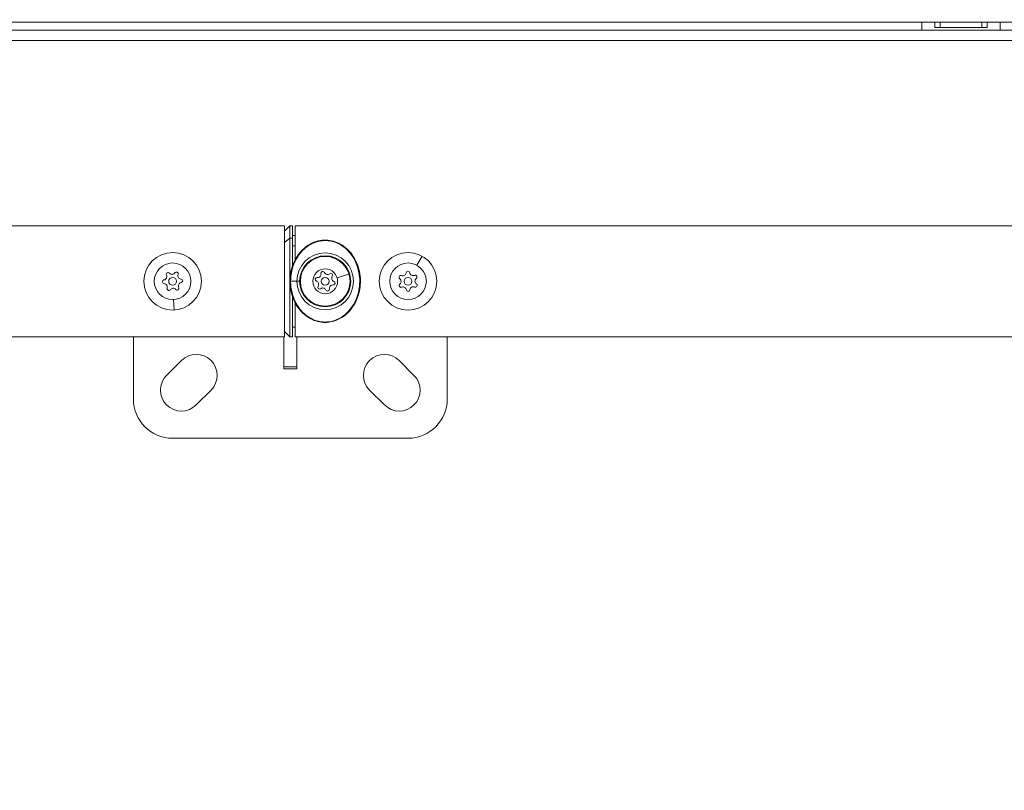
# Model space of a CAD drawing. Units: millimetres. Extents: x 5662 to 14098, y 2984 to 7617.
# Drawn here: x 9913 to 10289, y 4404 to 4699 of the extents above; entities that cross this region are included whole.
import ezdxf

# ---------------------------------------------------------------- set-up
doc = ezdxf.new("R2010")
doc.units = ezdxf.units.MM
doc.styles.get("Standard").update_dxf_attribs({"font": 'Squ721Rm.ttf'})
doc.dimstyles.new('ISO-25', dxfattribs={"dimtxt": 2.5, "dimasz": 2.5, "dimexe": 1.25, "dimexo": 0.625, "dimtad": 1, "dimtxsty": 'Standard', "dimcen": 2.5, "dimadec": 0, "dimazin": 0, "dimtfac": 1, "dimtmove": 0, "dimatfit": 3, "dimfxl": 1, "dimarcsym": 0})

# ---------------------------------------------------------------- blocks, each defined once
blk = doc.blocks.new('A$C43158857')
at = {"color": 0, "linetype": 'Continuous', "lineweight": 0}
for p, q in [((-2829.94, 308.88), (-2829.94, -1756.14)), ((-2787.54, 308.88), (-2787.54, -1756.14)), ((-2716.74, -2430.69), (-2716.74, -1114.69)), ((-2712.74, -1118.69), (-2712.74, -2426.69)), ((-2709.74, -1121.69), (-2709.74, -2423.69)), ((-2853.74, -1698.31), (-2829.94, -1698.31)), ((-2844.7, -1711.04), (-2839.04, -1716.7)), ((-2868.74, -1803.31), (-2868.74, -1713.31)), ((-2815.73, -1713.7), (-2819.72, -1713.92)), ((-2850.36, -1728.01), (-2856.01, -1722.35)), ((-2842.2, -1755.81), (-2841.4, -1755.81)), ((-2842.2, -1755.81), (-2842.2, -1760.81)), ((-2841.4, -1760.81), (-2841.4, -1755.81)), ((-2829.94, -1755.81), (-2841.4, -1755.81)), ((-2827.94, -1756.14), (-2829.94, -1758.14)), ((-2829.94, -1756.14), (-2787.54, -1756.14)), ((-2793.86, -1756.14), (-2792.31, -1758.14)), ((-2789.54, -1756.14), (-2787.54, -1758.14)), ((-2841.4, -1760.81), (-2842.2, -1760.81)), ((-2841.4, -1760.81), (-2829.94, -1760.81)), ((-2792.31, -1758.14), (-2829.94, -1758.14)), ((-2829.94, -1759.14), (-2829.94, -1758.14)), ((-2814.62, -1759.14), (-2829.94, -1759.14)), ((-2816.94, -1760.14), (-2829.94, -1760.14)), ((-2829.94, -3853.92), (-2829.94, -1760.14)), ((-2826.24, -1759.14), (-2826.24, -1760.14)), ((-2808.7, -1760.79), (-2808.69, -1758.43)), ((-2808.7, -1760.79), (-2808.7, -1761.88)), ((-2792.31, -1759.14), (-2802.89, -1759.14)), ((-2787.54, -1760.14), (-2800.57, -1760.14)), ((-2795.18, -1760.14), (-2795.18, -1759.14)), ((-2787.54, -1758.14), (-2792.31, -1758.14)), ((-2792.31, -1758.14), (-2792.31, -1759.14)), ((-2787.54, -1759.14), (-2792.31, -1759.14)), ((-2791.24, -1759.14), (-2791.24, -1760.14)), ((-2787.54, -1759.14), (-2787.54, -1758.14)), ((-2787.54, -3853.92), (-2787.54, -1760.14)), ((-2808.7, -1762.14), (-2808.7, -1761.88)), ((-2818.5, -1771.6), (-2818.5, -1771.6)), ((-2807.36, -1776.18), (-2805.98, -1780.73)), ((-2856.01, -1794.27), (-2850.36, -1788.61)), ((-2839.04, -1799.93), (-2844.7, -1805.58)), ((-2802.63, -1806.73), (-2799.14, -1808.68)), ((-2829.94, -1818.31), (-2853.74, -1818.31)), ((-2709.74, -1999.69), (-2712.74, -1999.69)), ((-2711.74, -2004.69), (-2711.74, -2006.69)), ((-2711.74, -2004.69), (-2709.74, -2004.69)), ((-2711.74, -2022.69), (-2711.74, -2006.69)), ((-2711.74, -2006.69), (-2709.74, -2006.69)), ((-2711.74, -2022.69), (-2711.74, -2024.69)), ((-2711.74, -2022.69), (-2709.74, -2022.69)), ((-2711.74, -2024.69), (-2709.74, -2024.69)), ((-2712.74, -2029.69), (-2709.74, -2029.69))]:
    blk.add_line(p, q, dxfattribs=at)
for centre, radius in [((-2808.74, -1713.31), 11), ((-2808.74, -1713.31), 7), ((-2808.74, -1713.31), 1.5), ((-2808.74, -1771.64), 10.84), ((-2808.74, -1771.64), 9.5), ((-2808.74, -1771.64), 4.75), ((-2808.74, -1771.64), 1.5), ((-2808.74, -1803.31), 11), ((-2808.74, -1803.31), 7), ((-2808.74, -1803.31), 1.5)]:
    blk.add_circle(centre, radius, dxfattribs=at)
for centre, radius, start, end in [((-2853.74, -1713.31), 15, 90, 180), ((-2850.36, -1716.7), 8, 45, 225), ((-2811.56, -1711.88), 0.7, 70.8008, 235.4822), ((-2812.7, -1713.53), 1.3, 310.8008, 55.4822), ((-2810.91, -1710), 1.3, 250.8008, 355.4822), ((-2808.91, -1710.15), 0.7, 10.8008, 175.4822), ((-2806.95, -1709.78), 1.3, 190.8008, 295.4822), ((-2806.09, -1711.58), 0.7, 310.8008, 115.4822), ((-2804.79, -1713.1), 1.3, 130.8008, 235.4822), ((-2811.39, -1715.04), 0.7, 130.8008, 295.4822), ((-2810.53, -1716.85), 1.3, 10.8008, 115.4822), ((-2806.58, -1716.63), 1.3, 70.8008, 175.4822), ((-2805.92, -1714.74), 0.7, 250.8008, 55.4822), ((-2844.7, -1722.35), 8, 225, 45), ((-2808.57, -1716.47), 0.7, 190.8008, 355.4822), ((-2808.74, -1771.64), 9.76, 89.7725, 179.7725), ((-2808.74, -1771.64), 9.76, 179.7725, 89.7725), ((-2808.74, -1771.64), 9.75, 89.7725, 179.7725), ((-2808.74, -1771.64), 9.75, 179.7725, 89.7725), ((-2811.05, -1769.47), 0.7, 54.5334, 219.2147), ((-2809.89, -1767.85), 1.3, 234.5334, 339.2147), ((-2808.02, -1768.55), 0.7, 354.5334, 159.2147), ((-2806.03, -1768.75), 1.3, 174.5334, 279.2147), ((-2811.77, -1772.55), 0.7, 114.5334, 279.2147), ((-2812.6, -1770.74), 1.3, 294.5334, 39.2147), ((-2804.88, -1772.54), 1.3, 114.5334, 219.2147), ((-2805.71, -1770.72), 0.7, 294.5334, 99.2147), ((-2811.45, -1774.53), 1.3, 354.5334, 99.2147), ((-2809.46, -1774.72), 0.7, 174.5334, 339.2147), ((-2807.59, -1775.43), 1.3, 54.5334, 159.2147), ((-2806.43, -1773.8), 0.7, 234.5334, 39.2147), ((-2844.7, -1794.27), 8, 315, 135), ((-2850.36, -1799.93), 8, 135, 315), ((-2811.9, -1803.36), 0.7, 98.4658, 263.1472), ((-2812.2, -1801.38), 1.3, 278.4658, 23.1472), ((-2810.36, -1800.59), 0.7, 38.4658, 203.1472), ((-2808.8, -1799.35), 1.3, 218.4658, 323.1472), ((-2807.2, -1800.55), 0.7, 338.4658, 143.1472), ((-2805.34, -1801.28), 1.3, 158.4658, 263.1472), ((-2805.58, -1803.27), 0.7, 278.4658, 83.1472), ((-2853.74, -1803.31), 15, 180, 270), ((-2812.14, -1805.34), 1.3, 338.4658, 83.1472), ((-2810.28, -1806.07), 0.7, 158.4658, 323.1472), ((-2808.69, -1807.27), 1.3, 38.4658, 143.1472), ((-2807.12, -1806.03), 0.7, 218.4658, 23.1472), ((-2805.28, -1805.24), 1.3, 98.4658, 203.1472)]:
    blk.add_arc(centre, radius, start, end, dxfattribs=at)
for points, knots in [([(-2811.6, -1784.89), (-2812.76, -1784.71), (-2813.9, -1784.4), (-2816.06, -1783.59), (-2817.1, -1783.08), (-2819.05, -1781.85), (-2819.97, -1781.11), (-2821.59, -1779.46), (-2822.3, -1778.53), (-2823.42, -1776.57), (-2823.86, -1775.52), (-2824.36, -1773.5), (-2824.48, -1772.53), (-2824.47, -1770.62), (-2824.34, -1769.66), (-2823.88, -1767.84), (-2823.53, -1766.96), (-2822.66, -1765.28), (-2822.11, -1764.48), (-2820.81, -1762.93), (-2820.02, -1762.19), (-2818.27, -1760.86), (-2817.29, -1760.28), (-2815.18, -1759.3), (-2814.04, -1758.9), (-2811.71, -1758.35), (-2810.49, -1758.2), (-2808.11, -1758.13), (-2806.93, -1758.21), (-2804.62, -1758.59), (-2803.49, -1758.9), (-2801.32, -1759.72), (-2800.28, -1760.25), (-2798.34, -1761.5), (-2797.42, -1762.24), (-2795.81, -1763.91), (-2795.11, -1764.84), (-2794.01, -1766.82), (-2793.59, -1767.86), (-2793.09, -1769.93), (-2792.98, -1770.96), (-2793.04, -1772.93), (-2793.19, -1773.87), (-2793.69, -1775.68), (-2794.05, -1776.55), (-2794.97, -1778.22), (-2795.54, -1779.02), (-2796.89, -1780.55), (-2797.69, -1781.27), (-2799.47, -1782.57), (-2800.48, -1783.15), (-2802.62, -1784.1), (-2803.78, -1784.47), (-2806.12, -1784.97), (-2807.32, -1785.1), (-2809.55, -1785.12), (-2810.59, -1785.05), (-2811.6, -1784.89)], [0, 0, 0, 0, 3.527884, 3.527884, 7.070704, 7.070704, 10.727235, 10.727235, 14.327501, 14.327501, 17.748708, 17.748708, 20.626077, 20.626077, 23.481125, 23.481125, 26.329034, 26.329034, 29.330799, 29.330799, 32.687008, 32.687008, 36.206813, 36.206813, 39.849342, 39.849342, 43.480395, 43.480395, 47.000769, 47.000769, 50.526937, 50.526937, 54.091385, 54.091385, 57.73902, 57.73902, 61.359934, 61.359934, 64.744032, 64.744032, 67.799872, 67.799872, 70.634298, 70.634298, 73.486667, 73.486667, 76.536558, 76.536558, 79.879919, 79.879919, 83.448259, 83.448259, 87.104413, 87.104413, 90.689052, 90.689052, 93.785824, 93.785824, 93.785824, 93.785824]), ([(-2824.32, -1771.57), (-2824.31, -1770.47), (-2823.97, -1768.27), (-2822.12, -1764.4), (-2817.83, -1760.26), (-2812.43, -1758.52), (-2809.07, -1758.43), (-2808.69, -1758.43)], [-4.998696, -4.998696, -4.998696, -4.998696, -4.645962, -4.293227, -3.587757, -2.647131, -2.529542, -2.529542, -2.529542, -2.529542]), ([(-2808.69, -1758.43), (-2807.57, -1758.43), (-2803.45, -1758.84), (-2798.44, -1761.23), (-2794.77, -1765.41), (-2793.38, -1768.75), (-2793.09, -1771.7), (-2793.32, -1773.91), (-2793.97, -1775.98), (-2795.28, -1778.49), (-2798.52, -1782.13), (-2804.56, -1784.95), (-2812.25, -1784.93), (-2818.41, -1782.44), (-2822.18, -1778.77), (-2823.99, -1774.88), (-2824.32, -1772.68), (-2824.32, -1771.57)], [-2.529378, -2.529378, -2.529378, -2.529378, -2.176818, -1.236192, -0.765878, -0.295565, -0.060409, 0.174748, 0.409904, 0.645061, 1.115374, 2.056, 2.76147, 3.466939, 4.172409, 4.525144, 4.877879, 4.877879, 4.877879, 4.877879])]:
    blk.add_open_spline(points, degree=3, knots=knots, dxfattribs=at)
blk.add_open_spline([(-2824.32, -1771.57), (-2824.42, -1771.57), (-2824.47, -1771.57), (-2824.47, -1771.57)], degree=3, dxfattribs=at)
blk = doc.blocks.new('*D2')
at = {"color": 0, "lineweight": -2, "transparency": 16777216}
for p, q in [((8552.35, 4920.83), (8521.1, 4920.83)), ((8522.35, 4870.83), (8522.35, 3970.83)), ((8522.35, 3920.83), (8523.6, 3920.83))]:
    blk.add_line(p, q, dxfattribs=at)
at = {"color": 0, "transparency": 16777216}
for points in [[(8514.02, 4870.83), (8530.68, 4870.83), (8522.35, 4920.83)], [(8514.02, 3970.83), (8530.68, 3970.83), (8522.35, 3920.83)]]:
    blk.add_solid(points, dxfattribs=at)
at = {"layer": 'Defpoints', "color": 0, "transparency": 16777216}
for p in [(11538.35, 4920.83), (8522.35, 3920.83), (8522.35, 3920.83)]:
    blk.add_point(p, dxfattribs=at)
at = {"color": 0, "transparency": 16777216, "insert": (8461.38, 4420.83), "char_height": 80, "attachment_point": 5, "rotation": 90}
blk.add_mtext('100', dxfattribs=at)
blk = doc.blocks.new('*D4')
at = {"color": 0, "lineweight": -2, "transparency": 16777216}
for p, q in [((7373.52, 6360.66), (7342.27, 6360.66)), ((7343.52, 3968.6), (7343.52, 6310.66)), ((7373.52, 3918.6), (7342.27, 3918.6))]:
    blk.add_line(p, q, dxfattribs=at)
at = {"color": 0, "transparency": 16777216}
for points in [[(7335.19, 6310.66), (7351.86, 6310.66), (7343.52, 6360.66)], [(7335.19, 3968.6), (7351.86, 3968.6), (7343.52, 3918.6)]]:
    blk.add_solid(points, dxfattribs=at)
at = {"layer": 'Defpoints', "color": 0, "transparency": 16777216}
for p in [(7343.52, 6360.66), (10024.64, 6360.66), (10037.87, 3918.6)]:
    blk.add_point(p, dxfattribs=at)
at = {"color": 0, "transparency": 16777216, "insert": (7282.56, 5139.63), "char_height": 80, "attachment_point": 5, "rotation": 90}
blk.add_mtext('245', dxfattribs=at)

msp = doc.modelspace()

# ---------------------------------------------------------------- block references
at = {"rotation": 90}
msp.add_blockref('A$C43158857', (8257.658, 7407.571), dxfattribs=at)

# ---------------------------------------------------------------- dimensions: what is measured, and where the dimension line sits
for base, p1, p2, text, picture, middle in [((7343.524, 6360.663), (10037.872, 3918.598), (10024.644, 6360.663), '245', '*D4', (7282.557, 5139.631)), ((8522.35, 3920.83), (11538.35, 4920.83), (8522.35, 3920.83), '100', '*D2', (8461.383, 4420.83))]:
    dim = msp.add_linear_dim(base=base, p1=p1, p2=p2, angle=90, text=text, dimstyle='ISO-25', override={"dimtxt": 80, "dimasz": 50, "dimgap": 20, "dimtad": 3, "dimfxl": 30, "dimfxlon": 1})
    dim.commit()
    dim.dimension.update_dxf_attribs({"geometry": picture, "text_midpoint": middle})

doc.saveas('drawing.dxf')
